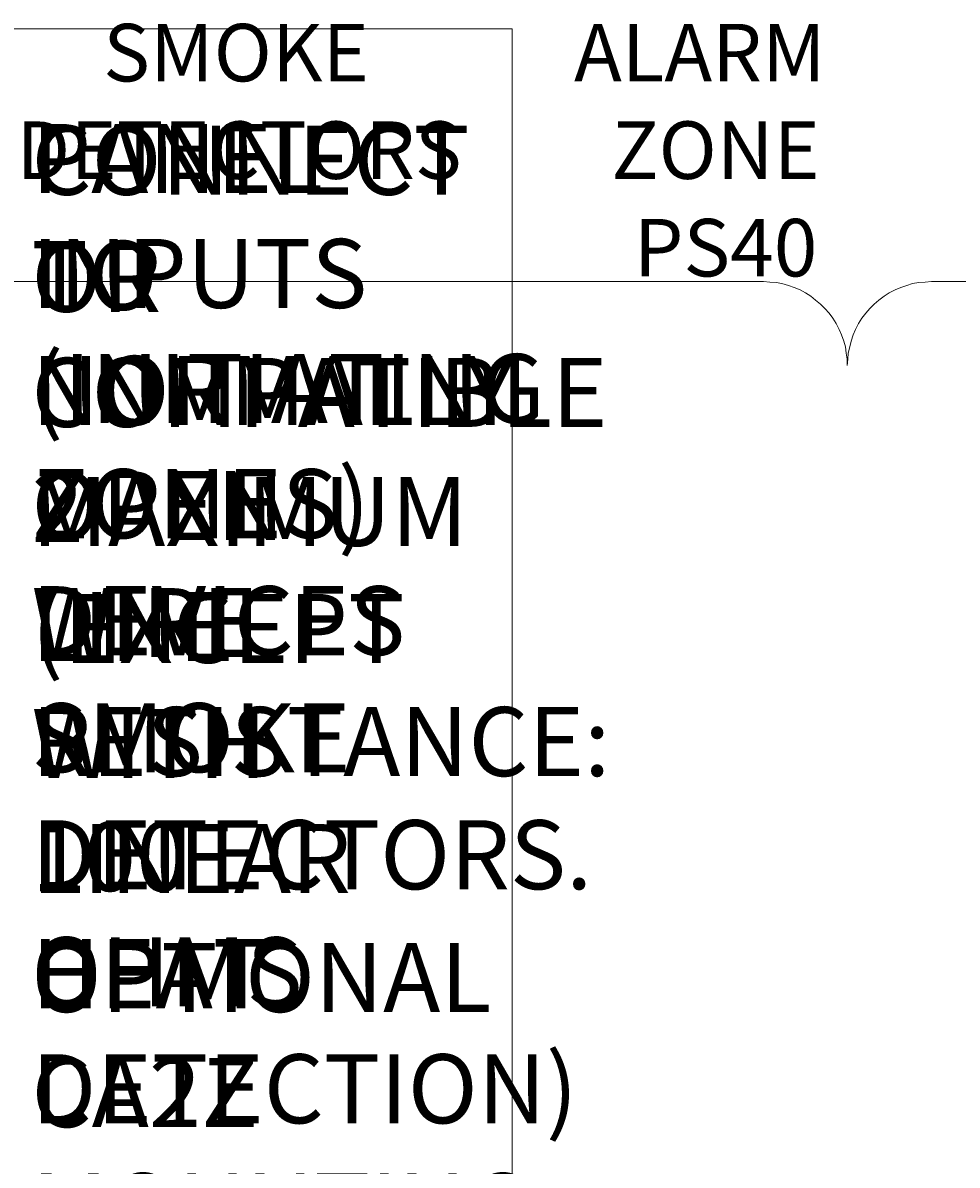
# Model space of a CAD drawing. Extents: x 117 to 375, y 197 to 463.
# Drawn here: x 274 to 303, y 347 to 382 of the extents above; entities that cross this region are included whole.
import ezdxf

# ---------------------------------------------------------------- set-up
doc = ezdxf.new("R2010")
doc.units = 0
doc.header["$MEASUREMENT"] = 0
doc.layers.add('Layer 1', color=7, linetype='Continuous', lineweight=0)

# ---------------------------------------------------------------- blocks, each defined once
blk = doc.blocks.new('Block_2')
at = {"layer": 'Layer 1'}
blk.add_lwpolyline([(149.217, 382.164), (289.119, 382.164), (289.119, 274.058), (149.217, 274.058)], close=True, dxfattribs=at)
blk = doc.blocks.new('Block_1')
at = {"layer": 'Layer 1'}
blk.add_blockref('Block_2', (0, 0), dxfattribs=at)

msp = doc.modelspace()

# ---------------------------------------------------------------- linework, layer by layer
at = {"layer": 'Layer 1', "color": 18, "lineweight": 18, "true_color": 0x010101}
for p, q in [((252.323, 374.392), (296.851, 374.392)), ((338.431, 374.392), (302.023, 374.392))]:
    msp.add_line(p, q, dxfattribs=at)
for points in [[(299.43, 371.812), (299.43, 372.007), (299.399, 372.187), (299.37, 372.382), (299.325, 372.562), (299.249, 372.757), (299.175, 372.922), (299.084, 373.102), (298.98, 373.267), (298.875, 373.417), (298.74, 373.567), (298.605, 373.702), (298.455, 373.822), (298.305, 373.942), (298.14, 374.047), (297.975, 374.137), (297.795, 374.212), (297.616, 374.272), (297.42, 374.332), (297.241, 374.362), (297.046, 374.377), (296.851, 374.392)], [(302.023, 374.392), (301.828, 374.377), (301.633, 374.362), (301.438, 374.332), (301.258, 374.272), (301.079, 374.212), (300.899, 374.137), (300.719, 374.047), (300.569, 373.942), (300.404, 373.822), (300.254, 373.702), (300.119, 373.567), (299.999, 373.417), (299.879, 373.267), (299.774, 373.102), (299.685, 372.922), (299.609, 372.757), (299.549, 372.562), (299.504, 372.382), (299.459, 372.187), (299.444, 372.007), (299.43, 371.812)]]:
    msp.add_lwpolyline(points, dxfattribs=at)

# ---------------------------------------------------------------- block references
at = {"layer": 'Layer 1'}
msp.add_blockref('Block_1', (0, 0), dxfattribs=at)

# ---------------------------------------------------------------- texts
at = {"layer": 'Layer 1', "char_height": 0.2, "attachment_point": 7}
for s, insert in [('\\C250;\\c2105123;\\FTimes New Roman|b0|i0|c1;\\H1.770000;\\W1.000000;SMOKE ', (276.537, 380.55)), ('\\C250;\\c2105123;\\FTimes New Roman|b0|i0|c1;\\H1.770000;\\W1.000000;ALARM ', (291.024, 380.55)), ('\\C250;\\c2105123;\\FTimes New Roman|b0|i0|c1;\\H1.770000;\\W1.000000;DETECTORS', (273.863, 377.55)), ('\\C250;\\c2105123;\\FTimes New Roman|b0|i0|c1;\\H2.124000;\\W1.000000;CONNECT TO NORMALLY OPEN DEVICES ', (274.334, 362.898)), ('\\C250;\\c2105123;\\FTimes New Roman|b0|i0|c1;\\H2.124000;\\W1.000000;PANEL INPUTS (INITIATING ZONES) ', (274.334, 366.498)), ('\\C250;\\c2105123;\\FTimes New Roman|b0|i0|c1;\\H1.770000;\\W1.000000;ZONE', (292.168, 377.55)), ('\\C250;\\c2105123;\\FTimes New Roman|b0|i0|c1;\\H1.770000;\\W1.000000;PS40', (292.86, 374.55)), ('\\C250;\\c2105123;\\FTimes New Roman|b0|i0|c1;\\H2.124000;\\W1.000000;OR COMPATIBLE 2 WIRE SMOKE ', (274.334, 359.298)), ('\\C250;\\c2105123;\\FTimes New Roman|b0|i0|c1;\\H2.124000;\\W1.000000;MAXIMUM LINE RESISTANCE: 100 OHMS', (274.334, 352.098)), ('\\C250;\\c2105123;\\FTimes New Roman|b0|i0|c1;\\H2.124000;\\W1.000000;(EXCEPT WITH LINEAR HEAT DETECTION)', (274.334, 348.498)), ('\\C250;\\c2105123;\\FTimes New Roman|b0|i0|c1;\\H2.124000;\\W1.000000;DETECTORS.', (274.334, 355.698)), ('\\C250;\\c2105123;\\FTimes New Roman|b0|i0|c1;\\H2.124000;\\W1.000000;OPTIONAL CA2Z MOUNTING LOCATION', (274.334, 341.298))]:
    msp.add_mtext(s, dxfattribs=dict(at, insert=insert))

doc.saveas('drawing.dxf')
